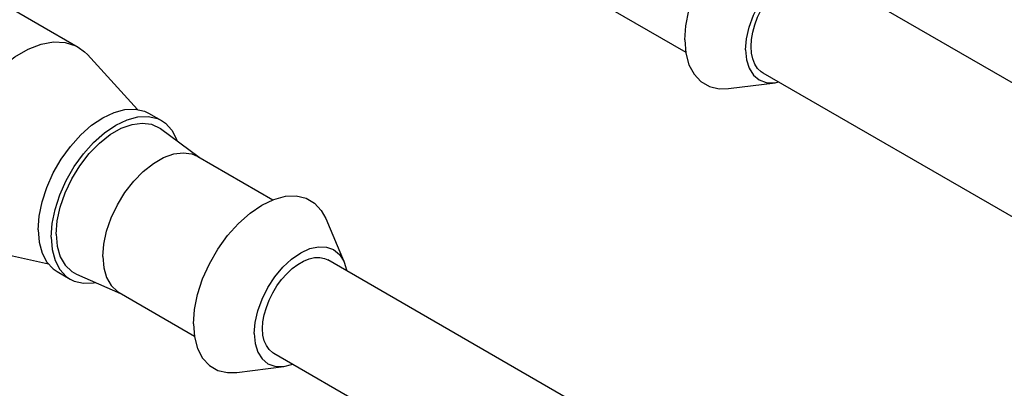
# Model space of a CAD drawing. Units: inches. Extents: x 0.7 to 21.3, y 0.5 to 16.
# Drawn here: x 15.8 to 17.9, y 13.8 to 14.6 of the extents above; entities that cross this region are included whole.
import ezdxf

# ---------------------------------------------------------------- set-up
doc = ezdxf.new("R2010")
doc.units = ezdxf.units.IN
doc.header["$LTSCALE"] = 1.21
doc.header["$MEASUREMENT"] = 0
doc.layers.get('0').update_dxf_attribs({"linetype": 'CONTINUOUS'})
doc.layers.add('AXIS', color=7, linetype='CONTINUOUS')

msp = doc.modelspace()

# ---------------------------------------------------------------- linework, layer by layer
at = {"color": 7, "linetype": 'CONTINUOUS'}
for p, q in [((18.9292, 13.8918), (17.5134, 14.7092)), ((18.7994, 13.6781), (17.3884, 14.4927)), ((17.8669, 13.2733), (16.4511, 14.0907)), ((17.7508, 13.0722), (16.335, 13.8896))]:
    msp.add_line(p, q, dxfattribs=at)
for points in [[(17.3625, 14.5499), (17.3634, 14.5649), (17.3661, 14.5807), (17.3705, 14.5969), (17.3766, 14.6132), (17.3841, 14.6292), (17.393, 14.6446), (17.4031, 14.6592), (17.4142, 14.6726), (17.426, 14.6845), (17.4383, 14.6947), (17.4509, 14.703), (17.4635, 14.7092), (17.4758, 14.7132), (17.4876, 14.715), (17.4987, 14.7144), (17.5088, 14.7115), (17.5134, 14.7092)], [(17.3884, 14.4927), (17.3841, 14.4955), (17.3766, 14.5028), (17.3705, 14.5121), (17.3661, 14.5232), (17.3634, 14.5359), (17.3625, 14.5499)], [(16.3109, 13.9428), (16.3118, 13.9574), (16.3146, 13.9728), (16.319, 13.9886), (16.3252, 14.0044), (16.3328, 14.0199), (16.3418, 14.0347), (16.352, 14.0486), (16.363, 14.0611), (16.3748, 14.0721), (16.3869, 14.0812), (16.3992, 14.0883), (16.4113, 14.0932), (16.423, 14.0958), (16.4341, 14.096), (16.4442, 14.0939), (16.4511, 14.0907)], [(16.335, 13.8896), (16.3328, 13.8909), (16.3252, 13.8976), (16.319, 13.9063), (16.3146, 13.9169), (16.3118, 13.9291), (16.3109, 13.9428)]]:
    msp.add_lwpolyline(points, dxfattribs=at)
at = {"layer": 'AXIS', "color": 7, "linetype": 'CONTINUOUS'}
for p, q in [((15.6841, 14.6813), (15.9138, 14.5487)), ((17.06, 14.6311), (17.2219, 14.5376)), ((15.9337, 14.5326), (16.042, 14.4142)), ((17.3136, 14.4594), (17.4144, 14.4721)), ((17.4144, 14.4721), (17.4212, 14.4737)), ((16.0655, 14.4066), (16.0934, 14.3905)), ((16.0911, 14.3732), (16.1742, 14.312)), ((16.1715, 14.3136), (16.3333, 14.2201)), ((16.4469, 14.1798), (16.4864, 14.0862)), ((15.6936, 14.1167), (15.8503, 14.0821)), ((15.8687, 14.0656), (15.8965, 14.0495)), ((15.9104, 14.0601), (16.0049, 14.0188)), ((16.0022, 14.0204), (16.1641, 13.9269)), ((16.2557, 13.8487), (16.3565, 13.8613))]:
    msp.add_line(p, q, dxfattribs=at)
for points in [[(17.2198, 14.564), (17.2221, 14.5948), (17.2287, 14.6274), (17.2396, 14.6606), (17.2544, 14.6934), (17.2726, 14.7249), (17.2936, 14.7541), (17.3169, 14.7801), (17.3418, 14.8021), (17.3674, 14.8195), (17.393, 14.8317), (17.4179, 14.8384), (17.4412, 14.8393), (17.4622, 14.8344), (17.4804, 14.8239), (17.4952, 14.8081), (17.5048, 14.7906)], [(17.3507, 14.5431), (17.3526, 14.5668), (17.3583, 14.5918), (17.3676, 14.6171), (17.38, 14.6418), (17.3952, 14.665), (17.4126, 14.6857), (17.4314, 14.7031), (17.4509, 14.7166), (17.4705, 14.7257), (17.4893, 14.73), (17.5066, 14.7293), (17.5218, 14.7237), (17.5342, 14.7133), (17.5435, 14.6987), (17.5442, 14.697)], [(17.2198, 14.564), (17.2221, 14.5357), (17.2287, 14.5108), (17.2396, 14.4902), (17.2544, 14.4744), (17.2726, 14.4639), (17.2936, 14.459), (17.3136, 14.4594)], [(15.6191, 14.2377), (15.6215, 14.2718), (15.6285, 14.3078), (15.6399, 14.3445), (15.6555, 14.3811), (15.6748, 14.4165), (15.6973, 14.4497), (15.7224, 14.4798), (15.7493, 14.5061), (15.7775, 14.5277), (15.806, 14.5442), (15.8341, 14.555), (15.861, 14.5599), (15.8861, 14.5587), (15.9086, 14.5515), (15.9138, 14.5487)], [(15.9138, 14.5487), (15.9279, 14.5384), (15.9337, 14.5326)], [(17.3507, 14.5431), (17.3526, 14.5216), (17.3583, 14.5032), (17.3676, 14.4885), (17.38, 14.4782), (17.3952, 14.4726), (17.4126, 14.4719), (17.4144, 14.4721)], [(15.8279, 14.1557), (15.83, 14.1848), (15.8363, 14.2155), (15.8466, 14.2468), (15.8605, 14.2778), (15.8776, 14.3075), (15.8975, 14.3351), (15.9195, 14.3596), (15.9429, 14.3804), (15.9671, 14.3968), (15.9913, 14.4083), (16.0147, 14.4146), (16.0367, 14.4155), (16.0566, 14.4109), (16.0655, 14.4065)], [(15.8557, 14.1396), (15.8579, 14.1688), (15.8641, 14.1995), (15.8744, 14.2308), (15.8883, 14.2618), (15.9055, 14.2915), (15.9253, 14.319), (15.9473, 14.3436), (15.9708, 14.3643), (15.9949, 14.3807), (16.0191, 14.3922), (16.0425, 14.3985), (16.0645, 14.3994), (16.0844, 14.3948), (16.0934, 14.3905)], [(15.8669, 14.1461), (15.8691, 14.1745), (15.8755, 14.2045), (15.8861, 14.235), (15.9003, 14.265), (15.9178, 14.2935), (15.9379, 14.3194), (15.9599, 14.342), (15.9831, 14.3604), (16.0068, 14.3741), (16.03, 14.3825), (16.052, 14.3853), (16.0721, 14.3826), (16.0911, 14.3732)], [(16.0934, 14.3905), (16.1016, 14.3849), (16.1155, 14.37), (16.1257, 14.3505), (16.1267, 14.347)], [(15.9671, 14.0979), (15.9691, 14.1244), (15.9752, 14.1525), (15.985, 14.181), (15.9983, 14.209), (16.0147, 14.2356), (16.0335, 14.2599), (16.054, 14.281), (16.0758, 14.2982), (16.0979, 14.311), (16.1196, 14.3188), (16.1402, 14.3215), (16.1589, 14.3189), (16.1715, 14.3136)], [(16.162, 13.9532), (16.1642, 13.9841), (16.1709, 14.0166), (16.1817, 14.0498), (16.1965, 14.0826), (16.2147, 14.1141), (16.2357, 14.1433), (16.2591, 14.1693), (16.2839, 14.1914), (16.3095, 14.2088), (16.3351, 14.221), (16.36, 14.2276), (16.3833, 14.2285), (16.4044, 14.2237), (16.4225, 14.2132), (16.4373, 14.1973), (16.4469, 14.1798)], [(15.8279, 14.1557), (15.83, 14.129), (15.8363, 14.1056), (15.8466, 14.0861), (15.8605, 14.0712), (15.8687, 14.0656)], [(15.8557, 14.1396), (15.8579, 14.1129), (15.8641, 14.0895), (15.8744, 14.07), (15.8883, 14.0551), (15.8965, 14.0495)], [(15.8669, 14.1461), (15.8691, 14.1202), (15.8755, 14.0976), (15.8861, 14.0793), (15.9003, 14.0657), (15.9104, 14.0601)], [(16.2928, 13.9323), (16.2947, 13.956), (16.3004, 13.981), (16.3097, 14.0063), (16.3222, 14.0311), (16.3374, 14.0542), (16.3547, 14.0749), (16.3735, 14.0924), (16.393, 14.1059), (16.4126, 14.115), (16.4314, 14.1192), (16.4487, 14.1185), (16.4639, 14.1129), (16.4764, 14.1026), (16.4856, 14.0879), (16.4864, 14.0862)], [(15.9671, 14.0979), (15.9691, 14.0736), (15.9752, 14.0526), (15.985, 14.0354), (15.9983, 14.0228), (16.0022, 14.0204)], [(16.4864, 14.0862), (16.4913, 14.0695), (16.4915, 14.0674)], [(15.8965, 14.0495), (15.9055, 14.0452), (15.9253, 14.0406), (15.9473, 14.0415), (15.9509, 14.0424)], [(16.162, 13.9532), (16.1642, 13.9249), (16.1709, 13.9001), (16.1817, 13.8794), (16.1965, 13.8636), (16.2147, 13.8531), (16.2357, 13.8482), (16.2557, 13.8487)], [(16.2928, 13.9323), (16.2947, 13.9108), (16.3004, 13.8924), (16.3097, 13.8778), (16.3222, 13.8674), (16.3374, 13.8618), (16.3547, 13.8611), (16.3565, 13.8613)], [(16.3565, 13.8613), (16.3735, 13.8654), (16.3754, 13.8663)]]:
    msp.add_lwpolyline(points, dxfattribs=at)

doc.saveas('drawing.dxf')
